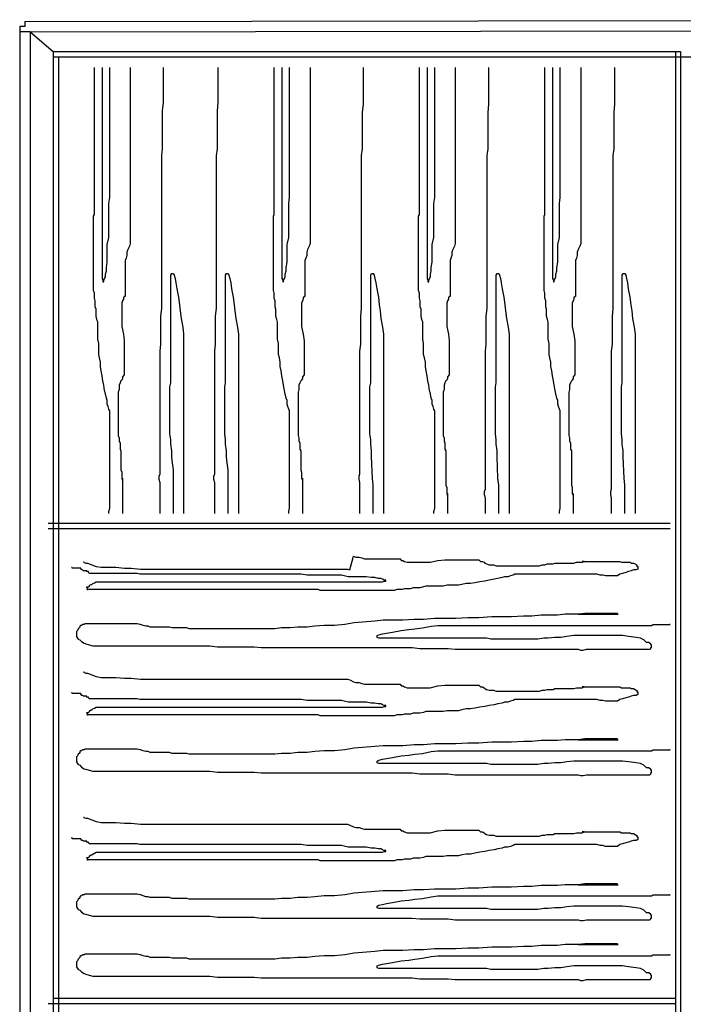
# Model space of a CAD drawing. Extents: x -3107 to 15960, y 13655 to 19112.
# Drawn here: x 12543 to 13175, y 16333 to 17270 of the extents above; entities that cross this region are included whole.
import ezdxf

# ---------------------------------------------------------------- set-up
doc = ezdxf.new("R2010")
doc.units = 0
doc.header["$LTSCALE"] = 500
doc.header["$MEASUREMENT"] = 0
doc.layers.add('L2', color=7, linetype='CONTINUOUS')

msp = doc.modelspace()

# ---------------------------------------------------------------- linework, layer by layer
at = {"layer": 'L2', "color": 7, "linetype": 'Continuous'}
for p, q in [((12548.16, 17268.87), (13801.16, 17270.44)), ((12548.16, 17268.87), (12548.16, 17263.87)), ((12543.16, 17263.87), (12543.16, 15424.71)), ((12548.16, 17263.87), (12543.16, 17263.87)), ((12553.16, 17258.87), (12543.16, 17258.87)), ((12553.16, 17258.87), (13796.16, 17260.44)), ((12553.16, 17258.87), (12553.16, 15424.71)), ((12553.16, 17258.87), (12553.16, 17258.87)), ((12553.16, 17258.87), (12575.16, 17240))]:
    msp.add_line(p, q, dxfattribs=at)
at = {"layer": 'L2', "color": 1, "linetype": 'Continuous'}
for p, q in [((12575.16, 17240), (12575.16, 15880.27)), ((12575.16, 17240), (12575.16, 15885.27)), ((12575.16, 17240), (12575.16, 17240)), ((12575.16, 17240), (12575.16, 15880.27)), ((12575.16, 17240), (13172.16, 17240)), ((12575.16, 17240), (13167.4, 17240)), ((12575.16, 17236.57), (12575.16, 17236.57)), ((13167.16, 17240.01), (13167.16, 15880.27)), ((13167.16, 17240.01), (13167.16, 16333.46)), ((13172.16, 17240.01), (13172.16, 15880.27)), ((13172.16, 17240.01), (13172.16, 15881.84)), ((12575.16, 17234.96), (13764.16, 17235)), ((12575.16, 17234.96), (13167.16, 17234.96)), ((12580.21, 17234.96), (12580.16, 15430.39)), ((12570.16, 16790.84), (13162.16, 16790.84)), ((12570.16, 16785.84), (13162.16, 16785.84)), ((12570.16, 16785.84), (13162.16, 16785.84)), ((12575.16, 16338.46), (13167.16, 16338.46)), ((12570.16, 16333.46), (13167.16, 16333.46)), ((12570.16, 16333.46), (13167.16, 16333.46))]:
    msp.add_line(p, q, dxfattribs=at)
at = {"layer": 'L2', "color": 3, "linetype": 'Continuous'}
msp.add_line((12575.16, 17240), (12575.16, 15885.27), dxfattribs=at)
at = {"layer": 'L2', "color": 252, "linetype": 'Continuous'}
for points in [[(12628.08, 16800.24), (12628.08, 16802.01), (12628.89, 16805.26), (12628.89, 16897.9), (12628.08, 16899.52), (12627.26, 16901.96), (12626.45, 16904.4), (12626.45, 16907.65), (12625.64, 16910.09), (12624.83, 16914.16), (12624.01, 16917.41), (12623.2, 16922.29), (12622.39, 16926.36), (12621.58, 16931.23), (12620.76, 16936.11), (12619.95, 16940.18), (12619.95, 16944.24), (12619.14, 16948.31), (12618.33, 16951.56), (12618.33, 16962.13), (12617.51, 16966.2), (12617.51, 16982.46), (12616.7, 16984.9), (12615.89, 16988.15), (12615.89, 16994.65), (12615.08, 16997.09), (12615.08, 17002.78), (12614.26, 17005.22), (12614.26, 17010.1), (12613.45, 17012.54), (12613.45, 17083.28), (12614.26, 17084.9), (12614.26, 17224.92)], [(12621.58, 17224.92), (12621.58, 17023.92), (12622.39, 17022.3), (12622.39, 17020.67), (12623.2, 17020.67), (12623.2, 17022.3), (12624.01, 17023.92), (12624.83, 17025.55), (12624.83, 17027.99), (12625.64, 17031.24), (12625.64, 17034.49), (12626.45, 17039.37), (12626.45, 17056.45), (12628.08, 17062.95), (12628.08, 17095.47), (12628.89, 17101.16), (12628.89, 17224.92)], [(12648.39, 17224.92), (12648.39, 17057.26), (12647.58, 17054.82), (12645.95, 17051.57), (12645.14, 17049.13), (12645.14, 17045.88), (12644.33, 17043.44), (12643.51, 17041), (12643.51, 17006.85), (12642.7, 17006.85), (12642.7, 17006.04), (12641.89, 17006.04), (12641.89, 17004.41), (12641.08, 17002.78), (12640.26, 17000.34), (12640.26, 16978.39), (12641.89, 16971.07), (12642.7, 16964.57), (12642.7, 16932.05), (12641.08, 16930.42), (12641.08, 16928.79), (12640.26, 16927.17), (12639.45, 16926.36), (12638.64, 16924.73), (12637.83, 16922.29), (12637.83, 16918.22), (12637.01, 16915.79), (12637.01, 16874.32), (12637.83, 16871.88), (12637.83, 16869.44), (12638.64, 16867), (12638.64, 16861.31), (12639.45, 16859.68), (12639.45, 16841.8), (12640.26, 16839.36), (12640.26, 16833.67), (12641.08, 16832.04), (12641.08, 16833.67), (12641.08, 16800.24)], [(12679.67, 17224.92), (12679.67, 17191.29), (12678.86, 17183.98), (12678.86, 17147.45), (12678.05, 17140.95), (12678.05, 16995.47), (12677.23, 16988.15), (12677.23, 16961.32), (12676.42, 16954.81), (12676.42, 16837.73), (12675.61, 16835.29), (12675.61, 16832.85), (12676.42, 16829.6), (12676.42, 16800.24)], [(12731.75, 17224.92), (12731.75, 17191.29), (12730.94, 17183.98), (12730.94, 17147.45), (12730.12, 17140.95), (12730.12, 16995.47), (12729.31, 16988.15), (12729.31, 16961.32), (12728.5, 16954.81), (12728.5, 16837.73), (12727.69, 16835.29), (12727.69, 16832.85), (12728.5, 16829.6), (12728.5, 16800.24)], [(12799.19, 16800.24), (12799.19, 16802.01), (12800, 16805.26), (12800, 16897.9), (12799.19, 16899.52), (12798.38, 16901.96), (12797.56, 16904.4), (12797.56, 16907.65), (12796.75, 16910.09), (12795.94, 16914.16), (12795.13, 16917.41), (12794.31, 16922.29), (12793.5, 16926.36), (12792.69, 16931.23), (12791.88, 16936.11), (12791.06, 16940.18), (12791.06, 16944.24), (12790.25, 16948.31), (12789.44, 16951.56), (12789.44, 16962.13), (12788.63, 16966.2), (12788.63, 16982.46), (12787.81, 16984.9), (12787, 16988.15), (12787, 16994.65), (12786.19, 16997.09), (12786.19, 17002.78), (12785.37, 17005.22), (12785.37, 17010.1), (12784.56, 17012.54), (12784.56, 17083.28), (12785.37, 17084.9), (12785.37, 17224.92)], [(12792.69, 17224.92), (12792.69, 17023.92), (12793.5, 17022.3), (12793.5, 17020.67), (12794.31, 17020.67), (12794.31, 17022.3), (12795.13, 17023.92), (12795.94, 17025.55), (12795.94, 17027.99), (12796.75, 17031.24), (12796.75, 17034.49), (12797.56, 17039.37), (12797.56, 17056.45), (12799.19, 17062.95), (12799.19, 17095.47), (12800, 17101.16), (12800, 17224.92)], [(12819.5, 17224.92), (12819.5, 17057.26), (12818.69, 17054.82), (12817.06, 17051.57), (12816.25, 17049.13), (12816.25, 17045.88), (12815.44, 17043.44), (12814.63, 17041), (12814.63, 17006.85), (12813.81, 17006.85), (12813.81, 17006.04), (12813, 17006.04), (12813, 17004.41), (12812.19, 17002.78), (12811.38, 17000.34), (12811.38, 16978.39), (12813, 16971.07), (12813.81, 16964.57), (12813.81, 16932.05), (12812.19, 16930.42), (12812.19, 16928.79), (12811.38, 16927.17), (12810.56, 16926.36), (12809.75, 16924.73), (12808.94, 16922.29), (12808.94, 16918.22), (12808.13, 16915.79), (12808.13, 16874.32), (12808.94, 16871.88), (12808.94, 16869.44), (12809.75, 16867), (12809.75, 16861.31), (12810.56, 16859.68), (12810.56, 16841.8), (12811.38, 16839.36), (12811.38, 16833.67), (12812.19, 16832.04), (12812.19, 16833.67), (12812.19, 16800.24)], [(12869.88, 17224.92), (12869.88, 17189.73), (12869.06, 17182.41), (12869.06, 17147.45), (12868.25, 17140.95), (12868.25, 16995.47), (12867.44, 16988.15), (12867.44, 16961.32), (12866.63, 16954.81), (12866.63, 16837.73), (12865.81, 16835.29), (12865.81, 16832.85), (12866.63, 16829.6), (12866.63, 16800.24)], [(12937.31, 16800.24), (12937.31, 16802.01), (12938.13, 16805.26), (12938.13, 16897.9), (12937.31, 16899.52), (12936.5, 16901.96), (12935.69, 16904.4), (12935.69, 16907.65), (12934.88, 16910.09), (12934.06, 16914.16), (12933.25, 16917.41), (12932.44, 16922.29), (12931.63, 16926.36), (12930.81, 16931.23), (12930, 16936.11), (12929.19, 16940.18), (12929.19, 16944.24), (12928.38, 16948.31), (12927.56, 16951.56), (12927.56, 16962.13), (12926.75, 16966.2), (12926.75, 16982.46), (12925.94, 16984.9), (12925.13, 16988.15), (12925.13, 16994.65), (12924.31, 16997.09), (12924.31, 17002.78), (12923.5, 17005.22), (12923.5, 17010.1), (12922.69, 17012.54), (12922.69, 17083.28), (12923.5, 17084.9), (12923.5, 17224.92)], [(12930.81, 17224.92), (12930.81, 17023.92), (12931.63, 17022.3), (12931.63, 17020.67), (12932.44, 17020.67), (12932.44, 17022.3), (12933.25, 17023.92), (12934.06, 17025.55), (12934.06, 17027.99), (12934.88, 17031.24), (12934.88, 17034.49), (12935.69, 17039.37), (12935.69, 17056.45), (12937.31, 17062.95), (12937.31, 17095.47), (12938.13, 17101.16), (12938.13, 17224.92)], [(12957.63, 17224.92), (12957.63, 17057.26), (12956.81, 17054.82), (12955.19, 17051.57), (12954.38, 17049.13), (12954.38, 17045.88), (12953.56, 17043.44), (12952.75, 17041), (12952.75, 17006.85), (12951.94, 17006.85), (12951.94, 17006.04), (12951.13, 17006.04), (12951.13, 17004.41), (12950.31, 17002.78), (12949.5, 17000.34), (12949.5, 16978.39), (12951.13, 16971.07), (12951.94, 16964.57), (12951.94, 16932.05), (12950.31, 16930.42), (12950.31, 16928.79), (12949.5, 16927.17), (12948.69, 16926.36), (12947.88, 16924.73), (12947.06, 16922.29), (12947.06, 16918.22), (12946.25, 16915.79), (12946.25, 16874.32), (12947.06, 16871.88), (12947.06, 16869.44), (12947.88, 16867), (12947.88, 16861.31), (12948.69, 16859.68), (12948.69, 16827.21), (12949.5, 16824.78), (12949.5, 16819.08), (12950.31, 16817.46), (12950.31, 16819.08), (12950.31, 16800.24)], [(12989.31, 17224.92), (12989.31, 17189.73), (12988.5, 17182.41), (12988.5, 17147.45), (12987.69, 17140.95), (12987.69, 16995.47), (12986.88, 16988.15), (12986.88, 16961.32), (12986.06, 16954.81), (12986.06, 16823.15), (12985.25, 16820.71), (12985.25, 16818.27), (12986.06, 16815.02), (12986.06, 16800.24)], [(13056.75, 16800.24), (13056.75, 16802.01), (13057.56, 16805.26), (13057.56, 16897.9), (13056.75, 16899.52), (13055.94, 16901.96), (13055.13, 16904.4), (13055.13, 16907.65), (13054.31, 16910.09), (13053.5, 16914.16), (13052.69, 16917.41), (13051.88, 16922.29), (13051.06, 16926.36), (13050.25, 16931.23), (13049.44, 16936.11), (13048.63, 16940.18), (13048.63, 16944.24), (13047.81, 16948.31), (13047, 16951.56), (13047, 16962.13), (13046.19, 16966.2), (13046.19, 16982.46), (13045.38, 16984.9), (13044.56, 16988.15), (13044.56, 16994.65), (13043.75, 16997.09), (13043.75, 17002.78), (13042.94, 17005.22), (13042.94, 17010.1), (13042.13, 17012.54), (13042.13, 17083.28), (13042.94, 17084.9), (13042.94, 17224.92)], [(13050.25, 17224.92), (13050.25, 17023.92), (13051.06, 17022.3), (13051.06, 17020.67), (13051.88, 17020.67), (13051.88, 17022.3), (13052.69, 17023.92), (13053.5, 17025.55), (13053.5, 17027.99), (13054.31, 17031.24), (13054.31, 17034.49), (13055.13, 17039.37), (13055.13, 17056.45), (13056.75, 17062.95), (13056.75, 17095.47), (13057.56, 17101.16), (13057.56, 17224.92)], [(13077.06, 17224.92), (13077.06, 17057.26), (13076.25, 17054.82), (13074.63, 17051.57), (13073.81, 17049.13), (13073.81, 17045.88), (13073, 17043.44), (13072.19, 17041), (13072.19, 17006.85), (13071.38, 17006.85), (13071.38, 17006.04), (13070.56, 17006.04), (13070.56, 17004.41), (13069.75, 17002.78), (13068.94, 17000.34), (13068.94, 16978.39), (13070.56, 16971.07), (13071.38, 16964.57), (13071.38, 16932.05), (13069.75, 16930.42), (13069.75, 16928.79), (13068.94, 16927.17), (13068.13, 16926.36), (13067.31, 16924.73), (13066.5, 16922.29), (13066.5, 16918.22), (13065.69, 16915.79), (13065.69, 16874.32), (13066.5, 16871.88), (13066.5, 16869.44), (13067.31, 16867), (13067.31, 16861.31), (13068.13, 16859.68), (13068.13, 16827.21), (13068.94, 16824.78), (13068.94, 16819.08), (13069.75, 16817.46), (13069.75, 16819.08), (13069.75, 16800.24)], [(13109.31, 17224.92), (13109.31, 17189.73), (13108.5, 17182.41), (13108.5, 17147.45), (13107.69, 17140.95), (13107.69, 16995.47), (13106.87, 16988.15), (13106.87, 16961.32), (13106.06, 16954.81), (13106.06, 16823.15), (13105.25, 16820.71), (13105.25, 16818.27), (13106.06, 16815.02), (13106.06, 16800.24)], [(12689.42, 16800.24), (12689.42, 16841.8), (12688.61, 16848.3), (12687.8, 16853.99), (12687.8, 16859.68), (12686.98, 16866.19), (12686.98, 16870.25), (12686.17, 16875.95), (12686.17, 16920.66), (12686.98, 16924.73), (12686.98, 17027.18), (12687.8, 17028.8), (12689.42, 17028.8), (12690.23, 17027.18), (12691.05, 17023.92), (12691.86, 17019.86), (12692.67, 17014.17), (12694.3, 17006.04), (12695.11, 16998.72), (12695.92, 16993.03), (12696.73, 16985.71), (12698.36, 16977.58), (12699.17, 16971.07), (12699.17, 16800.24)], [(12741.5, 16800.24), (12741.5, 16841.8), (12740.69, 16848.3), (12739.87, 16853.99), (12739.87, 16859.68), (12739.06, 16866.19), (12739.06, 16870.25), (12738.25, 16875.95), (12738.25, 16920.66), (12739.06, 16924.73), (12739.06, 17027.18), (12739.87, 17028.8), (12741.5, 17028.8), (12742.31, 17027.18), (12743.12, 17023.92), (12743.94, 17019.86), (12744.75, 17014.17), (12746.37, 17006.04), (12747.19, 16998.72), (12748, 16993.03), (12748.81, 16985.71), (12750.44, 16977.58), (12751.25, 16971.07), (12751.25, 16800.24)], [(12879.63, 16800.24), (12879.63, 16827.21), (12878.81, 16833.72), (12878, 16853.99), (12878, 16859.68), (12877.19, 16866.19), (12877.19, 16870.25), (12876.38, 16875.95), (12876.38, 16920.66), (12877.19, 16924.73), (12877.19, 17027.18), (12878, 17028.8), (12879.63, 17028.8), (12880.44, 17027.18), (12881.25, 17023.92), (12882.06, 17019.86), (12882.88, 17014.17), (12884.5, 17006.04), (12885.31, 16998.72), (12886.13, 16993.03), (12886.94, 16985.71), (12888.56, 16977.58), (12889.38, 16971.07), (12889.38, 16800.24)], [(12999.06, 16800.24), (12999.06, 16827.21), (12998.25, 16833.72), (12997.44, 16853.99), (12997.44, 16859.68), (12996.63, 16866.19), (12996.63, 16870.25), (12995.81, 16875.95), (12995.81, 16920.66), (12996.63, 16924.73), (12996.63, 17027.18), (12997.44, 17028.8), (12999.06, 17028.8), (12999.88, 17027.18), (13000.69, 17023.92), (13001.5, 17019.86), (13002.31, 17014.17), (13003.94, 17006.04), (13004.75, 16998.72), (13005.56, 16993.03), (13006.38, 16985.71), (13008, 16977.58), (13008.81, 16971.07), (13008.81, 16800.24)], [(13119.06, 16800.24), (13119.06, 16827.21), (13118.25, 16833.72), (13117.44, 16853.99), (13117.44, 16859.68), (13116.62, 16866.19), (13116.62, 16870.25), (13115.81, 16875.95), (13115.81, 16920.66), (13116.62, 16924.73), (13116.62, 17027.18), (13117.44, 17028.8), (13119.06, 17028.8), (13119.87, 17027.18), (13120.69, 17023.92), (13121.5, 17019.86), (13122.31, 17014.17), (13123.94, 17006.04), (13124.75, 16998.72), (13125.56, 16993.03), (13126.37, 16985.71), (13128, 16977.58), (13128.81, 16971.07), (13128.81, 16800.24)], [(12604.56, 16753.74), (12603.74, 16753.74), (12606.18, 16752.93), (12607.81, 16752.93), (12615.94, 16749.68), (12620.82, 16748.87), (12634.64, 16748.87), (12642.77, 16748.06), (12649.28, 16748.06), (12658.22, 16747.24), (12854.98, 16747.24), (12857.42, 16746.43), (12860.67, 16759.39), (12863.11, 16758.58), (12866.36, 16758.58), (12868.8, 16757.76), (12871.24, 16756.95), (12905.39, 16756.95), (12905.39, 16756.14), (12906.2, 16756.14), (12906.2, 16755.33), (12907.83, 16755.33), (12909.46, 16754.51), (12911.9, 16753.7), (12933.85, 16753.7), (12941.17, 16755.33), (12947.67, 16756.14), (12980.19, 16756.14), (12981.82, 16754.51), (12983.44, 16754.51), (12985.07, 16753.7), (12985.88, 16752.89), (12987.51, 16752.08), (12989.95, 16751.26), (12994.01, 16751.26), (12996.45, 16750.45), (13037.92, 16750.45), (13040.36, 16751.26), (13042.8, 16751.26), (13045.24, 16752.08), (13050.93, 16752.08), (13052.56, 16752.89), (13070.44, 16752.89), (13072.88, 16753.7), (13078.57, 16753.7), (13080.2, 16754.51), (13078.57, 16754.51), (13114.35, 16754.51), (13115.97, 16753.7), (13124.1, 16753.7), (13124.92, 16752.89), (13127.36, 16752.89), (13128.98, 16752.08), (13129.8, 16751.26), (13130.61, 16751.26), (13130.61, 16749.64), (13131.42, 16749.64), (13131.42, 16747.2), (13129.8, 16746.39), (13127.36, 16746.39), (13124.92, 16745.58), (13122.48, 16744.76), (13120.04, 16743.95), (13116.79, 16743.14), (13114.35, 16742.33), (13111.91, 16740.7), (13100.53, 16740.7), (13098.09, 16741.51), (13095.65, 16741.51), (13092.4, 16742.33), (13014.34, 16742.33), (13012.72, 16741.51), (13010.28, 16740.7), (13007.84, 16739.89), (13004.58, 16739.89), (13002.15, 16739.08), (12998.08, 16738.26), (12994.83, 16737.45), (12989.95, 16736.64), (12985.88, 16735.83), (12981.01, 16735.01), (12976.13, 16734.2), (12972.06, 16733.39), (12968, 16733.39), (12963.93, 16732.58), (12960.68, 16731.76), (12950.11, 16731.76), (12946.04, 16730.95), (12929.78, 16730.95), (12927.34, 16730.14), (12924.09, 16729.33), (12917.59, 16729.33), (12915.15, 16728.51), (12909.46, 16728.51), (12907.02, 16727.7), (12902.14, 16727.7), (12899.7, 16726.89), (12828.96, 16726.89), (12827.34, 16727.7), (12607, 16727.7), (12607.81, 16727.7), (12607.81, 16729.33), (12607, 16729.33), (12607, 16730.14), (12608.62, 16730.14), (12609.44, 16730.95), (12609.44, 16731.76), (12611.06, 16732.58), (12611.87, 16732.58), (12612.69, 16733.39), (12614.31, 16734.2), (12615.94, 16735.01), (12888.32, 16735.01), (12889.94, 16735.83), (12891.57, 16735.83), (12891.57, 16736.64), (12889.94, 16736.64), (12888.32, 16737.45), (12886.69, 16738.26), (12884.25, 16738.26), (12881, 16739.08), (12877.75, 16739.08), (12872.87, 16739.89), (12855.79, 16739.89), (12849.29, 16741.51), (12816.77, 16741.51), (12811.08, 16742.33), (12657.41, 16742.33), (12654.97, 16743.14), (12609.44, 16743.14), (12608.62, 16743.95), (12608.62, 16744.76), (12607, 16744.76), (12606.18, 16745.58), (12607, 16745.58), (12603.74, 16745.58), (12602.93, 16746.39), (12602.12, 16746.39), (12602.12, 16747.2), (12601.3, 16747.2), (12601.3, 16748.01), (12593.17, 16748.01), (12593.17, 16748.83), (12592.36, 16748.83)], [(13111.91, 16704.95), (13081.01, 16704.95), (13074.51, 16704.14), (13112.72, 16704.14), (13062.31, 16704.14), (13054.99, 16703.33), (13039.55, 16703.33), (13030.6, 16702.51), (13022.47, 16702.51), (13011.09, 16701.7), (12992.39, 16701.7), (12980.19, 16700.89), (12969.62, 16700.89), (12958.24, 16700.08), (12937.91, 16700.08), (12927.34, 16699.26), (12918.4, 16699.26), (12907.83, 16698.45), (12889.13, 16698.45), (12881, 16697.64), (12861.49, 16696.01), (12852.54, 16694.39), (12842.78, 16693.58), (12833.03, 16693.58), (12824.08, 16692.76), (12816.77, 16691.95), (12807.82, 16691.95), (12800.51, 16691.14), (12792.37, 16691.14), (12785.87, 16690.33), (12704.56, 16690.33), (12702.12, 16691.14), (12688.3, 16691.14), (12685.86, 16691.95), (12667.16, 16691.95), (12665.54, 16692.76), (12663.1, 16692.76), (12660.66, 16693.58), (12658.22, 16694.39), (12657.41, 16694.39), (12654.97, 16695.2), (12605.37, 16695.2), (12604.56, 16694.39), (12602.93, 16694.39), (12602.12, 16693.58), (12601.3, 16693.58), (12600.49, 16692.76), (12600.49, 16691.95), (12599.68, 16691.14), (12598.87, 16690.33), (12598.05, 16688.7), (12597.24, 16687.89), (12597.24, 16683.01), (12598.05, 16681.39), (12598.87, 16680.58), (12600.49, 16679.76), (12602.12, 16678.14), (12604.56, 16676.51), (12607, 16675.7), (12612.69, 16674.08), (12724.08, 16674.08), (12731.39, 16673.26), (12766.36, 16673.26), (12772.86, 16672.45), (12916.77, 16672.45), (12924.09, 16671.64), (12950.92, 16671.64), (12957.43, 16670.83), (13074.51, 16670.83), (13076.95, 16670.01), (13079.39, 16670.01), (13082.64, 16670.83), (13142.81, 16670.83), (13143.62, 16671.64), (13143.62, 16672.45), (13144.43, 16672.45), (13144.43, 16674.89), (13143.62, 16675.7), (13141.99, 16677.33), (13139.55, 16677.33), (13137.11, 16679.76), (13133.86, 16681.39), (13129.8, 16682.2), (13122.48, 16683.01), (13116.79, 16683.83), (13070.44, 16683.83), (13063.94, 16683.01), (13058.25, 16682.2), (13052.56, 16682.2), (13046.05, 16681.39), (13041.99, 16681.39), (13036.29, 16680.58), (12991.58, 16680.58), (12987.51, 16681.39), (12885.06, 16681.39), (12883.44, 16682.2), (12883.44, 16683.83), (12885.06, 16684.64), (12888.32, 16685.45), (12892.38, 16686.26), (12898.07, 16687.08), (12906.2, 16688.7), (12913.52, 16689.51), (12919.21, 16690.33), (12926.53, 16691.14), (12934.66, 16692.76), (12941.17, 16693.58), (13144.43, 16693.58), (13146.06, 16694.39), (13162.32, 16694.39), (13161.51, 16694.39)], [(12604.56, 16648.89), (12603.74, 16648.89), (12606.18, 16648.07), (12607.81, 16648.07), (12615.94, 16644.82), (12620.82, 16644.01), (12634.64, 16644.01), (12642.77, 16643.2), (12649.28, 16643.2), (12658.22, 16642.39), (12854.98, 16642.39), (12857.42, 16641.57), (12860.67, 16639.95), (12863.11, 16639.14), (12866.36, 16639.14), (12868.8, 16638.32), (12871.24, 16637.51), (12905.39, 16637.51), (12905.39, 16636.7), (12906.2, 16636.7), (12906.2, 16635.89), (12907.83, 16635.89), (12909.46, 16635.07), (12911.9, 16634.26), (12933.85, 16634.26), (12941.17, 16635.89), (12947.67, 16636.7), (12980.19, 16636.7), (12981.82, 16635.07), (12983.44, 16635.07), (12985.07, 16634.26), (12985.88, 16633.45), (12987.51, 16632.64), (12989.95, 16631.82), (12994.01, 16631.82), (12996.45, 16631.01), (13037.92, 16631.01), (13040.36, 16631.82), (13042.8, 16631.82), (13045.24, 16632.64), (13050.93, 16632.64), (13052.56, 16633.45), (13070.44, 16633.45), (13072.88, 16634.26), (13078.57, 16634.26), (13080.2, 16635.07), (13078.57, 16635.07), (13114.35, 16635.07), (13115.97, 16634.26), (13124.1, 16634.26), (13124.92, 16633.45), (13127.36, 16633.45), (13128.98, 16632.64), (13129.8, 16631.82), (13130.61, 16631.82), (13130.61, 16630.2), (13131.42, 16630.2), (13131.42, 16627.76), (13129.8, 16626.95), (13127.36, 16626.95), (13124.92, 16626.14), (13122.48, 16625.32), (13120.04, 16624.51), (13116.79, 16623.7), (13114.35, 16622.89), (13111.91, 16621.26), (13100.53, 16621.26), (13098.09, 16622.07), (13095.65, 16622.07), (13092.4, 16622.89), (13014.34, 16622.89), (13012.72, 16622.07), (13010.28, 16621.26), (13007.84, 16620.45), (13004.58, 16620.45), (13002.15, 16619.64), (12998.08, 16618.82), (12994.83, 16618.01), (12989.95, 16617.2), (12985.88, 16616.39), (12981.01, 16615.57), (12976.13, 16614.76), (12972.06, 16613.95), (12968, 16613.95), (12963.93, 16613.14), (12960.68, 16612.32), (12950.11, 16612.32), (12946.04, 16611.51), (12929.78, 16611.51), (12927.34, 16610.7), (12924.09, 16609.89), (12917.59, 16609.89), (12915.15, 16609.07), (12909.46, 16609.07), (12907.02, 16608.26), (12902.14, 16608.26), (12899.7, 16607.45), (12828.96, 16607.45), (12827.34, 16608.26), (12607, 16608.26), (12607.81, 16608.26), (12607.81, 16609.89), (12607, 16609.89), (12607, 16610.7), (12608.62, 16610.7), (12609.44, 16611.51), (12609.44, 16612.32), (12611.06, 16613.14), (12611.87, 16613.14), (12612.69, 16613.95), (12614.31, 16614.76), (12615.94, 16615.57), (12888.32, 16615.57), (12889.94, 16616.39), (12891.57, 16616.39), (12891.57, 16617.2), (12889.94, 16617.2), (12888.32, 16618.01), (12886.69, 16618.82), (12884.25, 16618.82), (12881, 16619.64), (12877.75, 16619.64), (12872.87, 16620.45), (12855.79, 16620.45), (12849.29, 16622.07), (12816.77, 16622.07), (12811.08, 16622.89), (12657.41, 16622.89), (12654.97, 16623.7), (12609.44, 16623.7), (12608.62, 16624.51), (12608.62, 16625.32), (12607, 16625.32), (12606.18, 16626.14), (12607, 16626.14), (12603.74, 16626.14), (12602.93, 16626.95), (12602.12, 16626.95), (12602.12, 16627.76), (12601.3, 16627.76), (12601.3, 16628.57), (12593.17, 16628.57), (12593.17, 16629.39), (12592.36, 16629.39)], [(13111.91, 16585.51), (13081.01, 16585.51), (13074.51, 16584.7), (13112.72, 16584.7), (13062.31, 16584.7), (13054.99, 16583.89), (13039.55, 16583.89), (13030.6, 16583.07), (13022.47, 16583.07), (13011.09, 16582.26), (12992.39, 16582.26), (12980.19, 16581.45), (12969.62, 16581.45), (12958.24, 16580.64), (12937.91, 16580.64), (12927.34, 16579.82), (12918.4, 16579.82), (12907.83, 16579.01), (12889.13, 16579.01), (12881, 16578.2), (12861.49, 16576.57), (12852.54, 16574.95), (12842.78, 16574.14), (12833.03, 16574.14), (12824.08, 16573.32), (12816.77, 16572.51), (12807.82, 16572.51), (12800.51, 16571.7), (12792.37, 16571.7), (12785.87, 16570.89), (12704.56, 16570.89), (12702.12, 16571.7), (12688.3, 16571.7), (12685.86, 16572.51), (12667.16, 16572.51), (12665.54, 16573.32), (12663.1, 16573.32), (12660.66, 16574.14), (12658.22, 16574.95), (12657.41, 16574.95), (12654.97, 16575.76), (12605.37, 16575.76), (12604.56, 16574.95), (12602.93, 16574.95), (12602.12, 16574.14), (12601.3, 16574.14), (12600.49, 16573.32), (12600.49, 16572.51), (12599.68, 16571.7), (12598.87, 16570.89), (12598.05, 16569.26), (12597.24, 16568.45), (12597.24, 16563.57), (12598.05, 16561.95), (12598.87, 16561.14), (12600.49, 16560.32), (12602.12, 16558.7), (12604.56, 16557.07), (12607, 16556.26), (12612.69, 16554.64), (12724.08, 16554.64), (12731.39, 16553.82), (12766.36, 16553.82), (12772.86, 16553.01), (12916.77, 16553.01), (12924.09, 16552.2), (12950.92, 16552.2), (12957.43, 16551.39), (13074.51, 16551.39), (13076.95, 16550.57), (13079.39, 16550.57), (13082.64, 16551.39), (13142.81, 16551.39), (13143.62, 16552.2), (13143.62, 16553.01), (13144.43, 16553.01), (13144.43, 16555.45), (13143.62, 16556.26), (13141.99, 16557.89), (13139.55, 16557.89), (13137.11, 16560.32), (13133.86, 16561.95), (13129.8, 16562.76), (13122.48, 16563.57), (13116.79, 16564.39), (13070.44, 16564.39), (13063.94, 16563.57), (13058.25, 16562.76), (13052.56, 16562.76), (13046.05, 16561.95), (13041.99, 16561.95), (13036.29, 16561.14), (12991.58, 16561.14), (12987.51, 16561.95), (12885.06, 16561.95), (12883.44, 16562.76), (12883.44, 16564.39), (12885.06, 16565.2), (12888.32, 16566.01), (12892.38, 16566.82), (12898.07, 16567.64), (12906.2, 16569.26), (12913.52, 16570.07), (12919.21, 16570.89), (12926.53, 16571.7), (12934.66, 16573.32), (12941.17, 16574.14), (13144.43, 16574.14), (13146.06, 16574.95), (13162.32, 16574.95), (13161.51, 16574.95)], [(12604.56, 16510.76), (12603.74, 16510.76), (12606.18, 16509.95), (12607.81, 16509.95), (12615.94, 16506.7), (12620.82, 16505.89), (12634.64, 16505.89), (12642.77, 16505.07), (12649.28, 16505.07), (12658.22, 16504.26), (12854.98, 16504.26), (12857.42, 16503.45), (12860.67, 16501.82), (12863.11, 16501.01), (12866.36, 16501.01), (12868.8, 16500.2), (12871.24, 16499.39), (12905.39, 16499.39), (12905.39, 16498.57), (12906.2, 16498.57), (12906.2, 16497.76), (12907.83, 16497.76), (12909.46, 16496.95), (12911.9, 16496.14), (12933.85, 16496.14), (12941.17, 16497.76), (12947.67, 16498.57), (12980.19, 16498.57), (12981.82, 16496.95), (12983.44, 16496.95), (12985.07, 16496.14), (12985.88, 16495.32), (12987.51, 16494.51), (12989.95, 16493.7), (12994.01, 16493.7), (12996.45, 16492.89), (13037.92, 16492.89), (13040.36, 16493.7), (13042.8, 16493.7), (13045.24, 16494.51), (13050.93, 16494.51), (13052.56, 16495.32), (13070.44, 16495.32), (13072.88, 16496.14), (13078.57, 16496.14), (13080.2, 16496.95), (13078.57, 16496.95), (13114.35, 16496.95), (13115.97, 16496.14), (13124.1, 16496.14), (13124.92, 16495.32), (13127.36, 16495.32), (13128.98, 16494.51), (13129.8, 16493.7), (13130.61, 16493.7), (13130.61, 16492.07), (13131.42, 16492.07), (13131.42, 16489.64), (13129.8, 16488.82), (13127.36, 16488.82), (13124.92, 16488.01), (13122.48, 16487.2), (13120.04, 16486.39), (13116.79, 16485.57), (13114.35, 16484.76), (13111.91, 16483.14), (13100.53, 16483.14), (13098.09, 16483.95), (13095.65, 16483.95), (13092.4, 16484.76), (13014.34, 16484.76), (13012.72, 16483.95), (13010.28, 16483.14), (13007.84, 16482.32), (13004.58, 16482.32), (13002.15, 16481.51), (12998.08, 16480.7), (12994.83, 16479.89), (12989.95, 16479.07), (12985.88, 16478.26), (12981.01, 16477.45), (12976.13, 16476.64), (12972.06, 16475.82), (12968, 16475.82), (12963.93, 16475.01), (12960.68, 16474.2), (12950.11, 16474.2), (12946.04, 16473.39), (12929.78, 16473.39), (12927.34, 16472.57), (12924.09, 16471.76), (12917.59, 16471.76), (12915.15, 16470.95), (12909.46, 16470.95), (12907.02, 16470.14), (12902.14, 16470.14), (12899.7, 16469.32), (12828.96, 16469.32), (12827.34, 16470.14), (12607, 16470.14), (12607.81, 16470.14), (12607.81, 16471.76), (12607, 16471.76), (12607, 16472.57), (12608.62, 16472.57), (12609.44, 16473.39), (12609.44, 16474.2), (12611.06, 16475.01), (12611.87, 16475.01), (12612.69, 16475.82), (12614.31, 16476.64), (12615.94, 16477.45), (12888.32, 16477.45), (12889.94, 16478.26), (12891.57, 16478.26), (12891.57, 16479.07), (12889.94, 16479.07), (12888.32, 16479.89), (12886.69, 16480.7), (12884.25, 16480.7), (12881, 16481.51), (12877.75, 16481.51), (12872.87, 16482.32), (12855.79, 16482.32), (12849.29, 16483.95), (12816.77, 16483.95), (12811.08, 16484.76), (12657.41, 16484.76), (12654.97, 16485.57), (12609.44, 16485.57), (12608.62, 16486.39), (12608.62, 16487.2), (12607, 16487.2), (12606.18, 16488.01), (12607, 16488.01), (12603.74, 16488.01), (12602.93, 16488.82), (12602.12, 16488.82), (12602.12, 16489.64), (12601.3, 16489.64), (12601.3, 16490.45), (12593.17, 16490.45), (12593.17, 16491.26), (12592.36, 16491.26)], [(13111.91, 16447.39), (13081.01, 16447.39), (13074.51, 16446.57), (13112.72, 16446.57), (13062.31, 16446.57), (13054.99, 16445.76), (13039.55, 16445.76), (13030.6, 16444.95), (13022.47, 16444.95), (13011.09, 16444.14), (12992.39, 16444.14), (12980.19, 16443.32), (12969.62, 16443.32), (12958.24, 16442.51), (12937.91, 16442.51), (12927.34, 16441.7), (12918.4, 16441.7), (12907.83, 16440.89), (12889.13, 16440.89), (12881, 16440.07), (12861.49, 16438.45), (12852.54, 16436.82), (12842.78, 16436.01), (12833.03, 16436.01), (12824.08, 16435.2), (12816.77, 16434.39), (12807.82, 16434.39), (12800.51, 16433.57), (12792.37, 16433.57), (12785.87, 16432.76), (12704.56, 16432.76), (12702.12, 16433.57), (12688.3, 16433.57), (12685.86, 16434.39), (12667.16, 16434.39), (12665.54, 16435.2), (12663.1, 16435.2), (12660.66, 16436.01), (12658.22, 16436.82), (12657.41, 16436.82), (12654.97, 16437.64), (12605.37, 16437.64), (12604.56, 16436.82), (12602.93, 16436.82), (12602.12, 16436.01), (12601.3, 16436.01), (12600.49, 16435.2), (12600.49, 16434.39), (12599.68, 16433.57), (12598.87, 16432.76), (12598.05, 16431.14), (12597.24, 16430.32), (12597.24, 16425.45), (12598.05, 16423.82), (12598.87, 16423.01), (12600.49, 16422.2), (12602.12, 16420.57), (12604.56, 16418.95), (12607, 16418.14), (12612.69, 16416.51), (12724.08, 16416.51), (12731.39, 16415.7), (12766.36, 16415.7), (12772.86, 16414.89), (12916.77, 16414.89), (12924.09, 16414.07), (12950.92, 16414.07), (12957.43, 16413.26), (13074.51, 16413.26), (13076.95, 16412.45), (13079.39, 16412.45), (13082.64, 16413.26), (13142.81, 16413.26), (13143.62, 16414.07), (13143.62, 16414.89), (13144.43, 16414.89), (13144.43, 16417.32), (13143.62, 16418.14), (13141.99, 16419.76), (13139.55, 16419.76), (13137.11, 16422.2), (13133.86, 16423.82), (13129.8, 16424.64), (13122.48, 16425.45), (13116.79, 16426.26), (13070.44, 16426.26), (13063.94, 16425.45), (13058.25, 16424.64), (13052.56, 16424.64), (13046.05, 16423.82), (13041.99, 16423.82), (13036.29, 16423.01), (12991.58, 16423.01), (12987.51, 16423.82), (12885.06, 16423.82), (12883.44, 16424.64), (12883.44, 16426.26), (12885.06, 16427.07), (12888.32, 16427.89), (12892.38, 16428.7), (12898.07, 16429.51), (12906.2, 16431.14), (12913.52, 16431.95), (12919.21, 16432.76), (12926.53, 16433.57), (12934.66, 16435.2), (12941.17, 16436.01), (13144.43, 16436.01), (13146.06, 16436.82), (13162.32, 16436.82), (13161.51, 16436.82)], [(13111.91, 16390.33), (13081.01, 16390.33), (13074.51, 16389.51), (13112.72, 16389.51), (13062.31, 16389.51), (13054.99, 16388.7), (13039.55, 16388.7), (13030.6, 16387.89), (13022.47, 16387.89), (13011.09, 16387.08), (12992.39, 16387.08), (12980.19, 16386.26), (12969.62, 16386.26), (12958.24, 16385.45), (12937.91, 16385.45), (12927.34, 16384.64), (12918.4, 16384.64), (12907.83, 16383.83), (12889.13, 16383.83), (12881, 16383.01), (12861.49, 16381.39), (12852.54, 16379.76), (12842.78, 16378.95), (12833.03, 16378.95), (12824.08, 16378.14), (12816.77, 16377.33), (12807.82, 16377.33), (12800.51, 16376.51), (12792.37, 16376.51), (12785.87, 16375.7), (12704.56, 16375.7), (12702.12, 16376.51), (12688.3, 16376.51), (12685.86, 16377.33), (12667.16, 16377.33), (12665.54, 16378.14), (12663.1, 16378.14), (12660.66, 16378.95), (12658.22, 16379.76), (12657.41, 16379.76), (12654.97, 16380.57), (12605.37, 16380.57), (12604.56, 16379.76), (12602.93, 16379.76), (12602.12, 16378.95), (12601.3, 16378.95), (12600.49, 16378.14), (12600.49, 16377.33), (12599.68, 16376.51), (12598.87, 16375.7), (12598.05, 16374.07), (12597.24, 16373.26), (12597.24, 16368.39), (12598.05, 16366.76), (12598.87, 16365.95), (12600.49, 16365.14), (12602.12, 16363.51), (12604.56, 16361.89), (12607, 16361.07), (12612.69, 16359.45), (12724.08, 16359.45), (12731.39, 16358.64), (12766.36, 16358.64), (12772.86, 16357.82), (12916.77, 16357.82), (12924.09, 16357.01), (12950.92, 16357.01), (12957.43, 16356.2), (13074.51, 16356.2), (13076.95, 16355.39), (13079.39, 16355.39), (13082.64, 16356.2), (13142.81, 16356.2), (13143.62, 16357.01), (13143.62, 16357.82), (13144.43, 16357.82), (13144.43, 16360.26), (13143.62, 16361.07), (13141.99, 16362.7), (13139.55, 16362.7), (13137.11, 16365.14), (13133.86, 16366.76), (13129.8, 16367.57), (13122.48, 16368.39), (13116.79, 16369.2), (13070.44, 16369.2), (13063.94, 16368.39), (13058.25, 16367.57), (13052.56, 16367.57), (13046.05, 16366.76), (13041.99, 16366.76), (13036.29, 16365.95), (12991.58, 16365.95), (12987.51, 16366.76), (12885.06, 16366.76), (12883.44, 16367.57), (12883.44, 16369.2), (12885.06, 16370.01), (12888.32, 16370.82), (12892.38, 16371.64), (12898.07, 16372.45), (12906.2, 16374.07), (12913.52, 16374.89), (12919.21, 16375.7), (12926.53, 16376.51), (12934.66, 16378.14), (12941.17, 16378.95), (13144.43, 16378.95), (13146.06, 16379.76), (13162.32, 16379.76), (13161.51, 16379.76)]]:
    msp.add_lwpolyline(points, dxfattribs=at)

doc.saveas('drawing.dxf')
